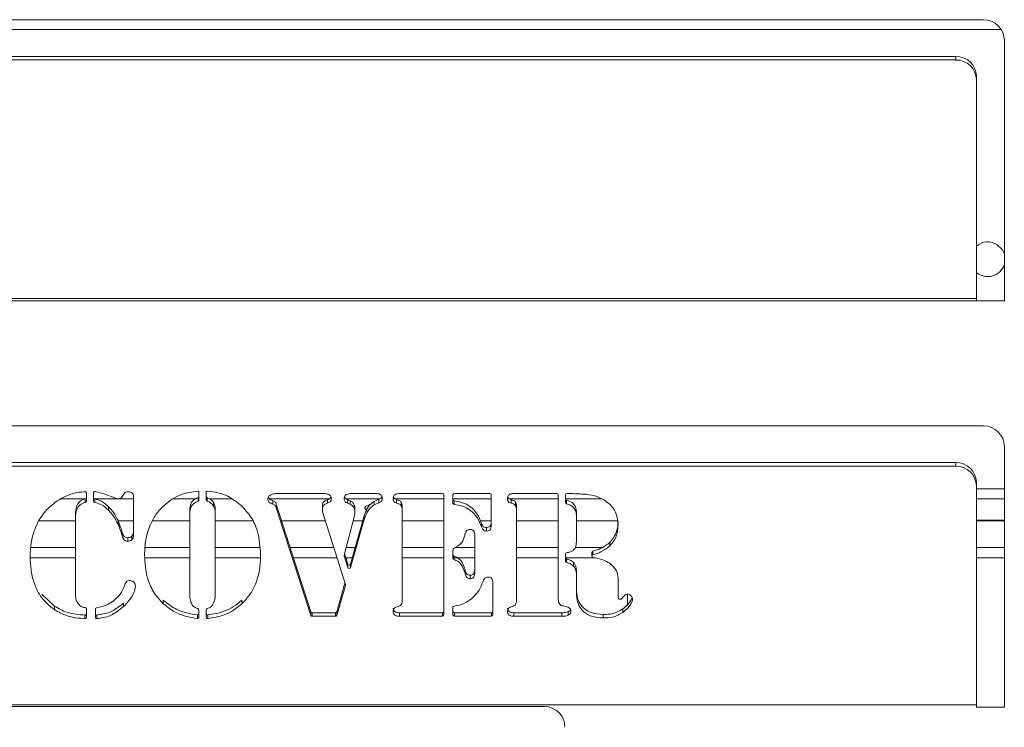
# Model space of a CAD drawing. Extents: x -3523 to 3852, y -3540 to -1086.
# Drawn here: x 2068 to 2209, y -3215 to -3114 of the extents above; entities that cross this region are included whole.
import ezdxf

# ---------------------------------------------------------------- set-up
doc = ezdxf.new("R2010")
doc.units = 0
doc.header["$LTSCALE"] = 5

msp = doc.modelspace()

# ---------------------------------------------------------------- linework, layer by layer
at = {"color": 7, "linetype": 'Continuous', "lineweight": 0}
for p, q in [((2206.5, -3113.54), (1997, -3113.54)), ((1961.75, -3114.97), (2209.05, -3114.97)), ((2209.5, -3154.04), (2209.5, -3116.54)), ((2202.5, -3118.83), (1956.76, -3118.83)), ((2202.5, -3119.34), (1956.76, -3119.34)), ((2202.5, -3119.34), (2202.5, -3118.83)), ((2205.5, -3121.65), (2205.5, -3122.16)), ((2205.5, -3153.7), (2205.5, -3122.16)), ((2205.5, -3153.7), (1911.5, -3153.7)), ((2205.5, -3154.04), (2205.5, -3153.7)), ((1911.5, -3154.04), (2205.5, -3154.04)), ((2205.5, -3154.04), (2209.5, -3154.04)), ((2206.5, -3172.04), (1910.5, -3172.04)), ((2209.5, -3212.54), (2209.5, -3175.04)), ((2202.5, -3177.33), (1914.5, -3177.33)), ((2202.5, -3177.84), (1914.5, -3177.84)), ((2202.5, -3177.84), (2202.5, -3177.33)), ((2205.5, -3180.15), (2205.5, -3180.66)), ((2205.5, -3212.2), (2205.5, -3180.66)), ((2077.04, -3181.54), (2077.09, -3181.52)), ((2077.36, -3181.7), (2077.36, -3182.87)), ((2078.4, -3182.87), (2078.4, -3181.67)), ((2082.57, -3182.17), (2082.75, -3181.85)), ((2093.55, -3181.63), (2093.55, -3182.72)), ((2094.6, -3182.72), (2094.6, -3181.63)), ((2104.92, -3181.78), (2111.05, -3181.78)), ((2115.52, -3181.78), (2118.9, -3181.78)), ((2122.44, -3181.78), (2128.62, -3181.78)), ((2128.82, -3181.97), (2128.82, -3199.27)), ((2130.13, -3183.16), (2130.13, -3181.97)), ((2130.33, -3181.78), (2135.42, -3181.78)), ((2135.62, -3181.97), (2135.62, -3186.43)), ((2138.9, -3181.78), (2145.08, -3181.78)), ((2145.28, -3181.97), (2145.28, -3197.01)), ((2146.34, -3183.08), (2146.34, -3181.97)), ((2146.54, -3181.78), (2146.7, -3181.78)), ((2209.5, -3181.11), (2205.5, -3181.11)), ((2077.15, -3182.56), (2073.69, -3182.56)), ((2077.2, -3183.05), (2077.2, -3182.54)), ((2078.57, -3182.54), (2078.57, -3183.06)), ((2084.15, -3182.56), (2078.62, -3182.56)), ((2084.15, -3182.26), (2084.15, -3187.7)), ((2093.08, -3182.56), (2089.75, -3182.56)), ((2093.43, -3182.89), (2093.43, -3182.38)), ((2094.73, -3182.38), (2094.73, -3182.89)), ((2098.28, -3182.56), (2095.13, -3182.56)), ((2095.66, -3183.07), (2095.66, -3183.58)), ((2112.24, -3182.56), (2103.77, -3182.56)), ((2104.21, -3182.78), (2104.21, -3183.3)), ((2104.73, -3183.47), (2104.73, -3183.98)), ((2109.68, -3198.81), (2104.73, -3183.47)), ((2111.32, -3183.51), (2111.32, -3184.03)), ((2112.05, -3182.67), (2112.05, -3183.18)), ((2119.52, -3182.56), (2114.73, -3182.56)), ((2114.92, -3182.66), (2114.92, -3183.17)), ((2115.31, -3182.82), (2114.92, -3182.66)), ((2115.31, -3183.33), (2114.92, -3183.17)), ((2115.31, -3182.82), (2115.31, -3183.33)), ((2115.9, -3183.42), (2115.9, -3183.93)), ((2119.47, -3182.59), (2118.79, -3182.91)), ((2118.79, -3182.91), (2118.79, -3183.42)), ((2119.47, -3183.11), (2118.79, -3183.42)), ((2119.47, -3182.59), (2119.47, -3183.11)), ((2128.82, -3182.56), (2121.82, -3182.56)), ((2122.02, -3182.66), (2122.02, -3183.17)), ((2122.66, -3182.99), (2122.66, -3183.5)), ((2135.62, -3182.56), (2130.13, -3182.56)), ((2130.3, -3182.83), (2130.3, -3183.34)), ((2145.28, -3182.56), (2138.27, -3182.56)), ((2138.48, -3182.66), (2138.48, -3183.17)), ((2139.12, -3182.99), (2139.12, -3183.5)), ((2151.51, -3182.56), (2146.34, -3182.56)), ((2146.48, -3182.75), (2146.48, -3183.26)), ((2209.5, -3182.56), (2205.5, -3182.56)), ((2075.79, -3184.81), (2075.79, -3185.32)), ((2080.56, -3183.67), (2080.56, -3184.19)), ((2092.25, -3184.17), (2092.25, -3184.69)), ((2092.25, -3184.69), (2092.25, -3196.24)), ((2095.91, -3184.17), (2095.91, -3184.69)), ((2095.91, -3196.24), (2095.91, -3184.69)), ((2109.68, -3199.32), (2104.73, -3183.98)), ((2111.36, -3184.39), (2114.64, -3194.9)), ((2116.02, -3184.05), (2116.02, -3184.57)), ((2122.81, -3183.66), (2122.81, -3184.17)), ((2122.81, -3197.11), (2122.81, -3184.17)), ((2139.27, -3183.66), (2139.27, -3184.17)), ((2139.27, -3197.11), (2139.27, -3184.17)), ((2147.9, -3184.56), (2147.9, -3185.07)), ((2070.51, -3185.69), (2075.79, -3185.69)), ((2075.79, -3185.32), (2075.79, -3196.53)), ((2081.91, -3185.68), (2081.91, -3186.19)), ((2081.92, -3185.69), (2084.15, -3185.69)), ((2086.88, -3185.69), (2092.25, -3185.69)), ((2095.91, -3185.69), (2101.27, -3185.69)), ((2105.45, -3185.69), (2111.76, -3185.69)), ((2114.46, -3190.64), (2115.88, -3185.2)), ((2117.34, -3185), (2115.37, -3191.93)), ((2117.34, -3185.51), (2115.37, -3192.45)), ((2115.75, -3185.69), (2117.15, -3185.69)), ((2117.34, -3185), (2117.34, -3185.51)), ((2122.81, -3185.69), (2128.82, -3185.69)), ((2134.06, -3185.69), (2135.62, -3185.69)), ((2134.24, -3186.07), (2134.24, -3186.58)), ((2139.27, -3185.69), (2145.28, -3185.69)), ((2147.9, -3188.56), (2147.9, -3185.07)), ((2147.9, -3185.69), (2153.78, -3185.69)), ((2209.5, -3185.6), (2205.5, -3185.6)), ((2205.5, -3185.69), (2209.5, -3185.69)), ((2082.48, -3187.29), (2082.48, -3187.8)), ((2134.93, -3186.67), (2134.93, -3187.18)), ((2083.33, -3188.14), (2083.33, -3188.66)), ((2083.9, -3187.92), (2083.9, -3188.43)), ((2133.27, -3188.06), (2133.27, -3192.96)), ((2152.71, -3188.81), (2152.71, -3189.33)), ((2152.71, -3188.81), (2152.71, -3189.33)), ((2069.36, -3189.54), (2075.79, -3189.54)), ((2085.81, -3189.54), (2092.25, -3189.54)), ((2095.91, -3189.54), (2102.29, -3189.54)), ((2106.69, -3189.54), (2112.97, -3189.54)), ((2114.47, -3190.63), (2114.47, -3190.73)), ((2114.98, -3191.94), (2114.52, -3190.41)), ((2114.75, -3189.54), (2116.05, -3189.54)), ((2122.81, -3189.54), (2128.82, -3189.54)), ((2130.13, -3191.11), (2130.13, -3189.87)), ((2130.45, -3189.54), (2133.27, -3189.54)), ((2139.27, -3189.54), (2145.28, -3189.54)), ((2146.33, -3191.54), (2146.33, -3190.48)), ((2147.73, -3189.54), (2151.62, -3189.54)), ((2150.14, -3190.27), (2150.14, -3190.78)), ((2150.27, -3190.09), (2150.27, -3190.6)), ((2205.5, -3189.54), (2209.5, -3189.54)), ((2075.79, -3191.04), (2069.31, -3191.04)), ((2092.25, -3191.04), (2085.84, -3191.04)), ((2102.36, -3191.04), (2095.91, -3191.04)), ((2113.44, -3191.04), (2107.17, -3191.04)), ((2114.98, -3192.45), (2114.47, -3190.73)), ((2115.62, -3191.04), (2114.71, -3191.04)), ((2114.98, -3192.45), (2114.98, -3191.94)), ((2115.37, -3191.93), (2115.37, -3192.45)), ((2128.82, -3191.04), (2122.81, -3191.04)), ((2133.27, -3191.04), (2130.13, -3191.04)), ((2130.27, -3190.78), (2130.27, -3191.29)), ((2145.28, -3191.04), (2139.27, -3191.04)), ((2150.6, -3191.04), (2146.33, -3191.04)), ((2146.49, -3191.21), (2146.49, -3191.73)), ((2147.49, -3191.72), (2147.49, -3192.23)), ((2209.5, -3191.04), (2205.5, -3191.04)), ((2131.86, -3192.75), (2131.86, -3193.27)), ((2147.88, -3192.61), (2147.88, -3193.12)), ((2147.9, -3193.77), (2147.9, -3193.26)), ((2114.58, -3194.7), (2113.39, -3198.81)), ((2114.64, -3195), (2114.64, -3194.9)), ((2132.62, -3193.54), (2132.62, -3194.06)), ((2135.88, -3194.79), (2135.88, -3199.27)), ((2147.9, -3196.12), (2147.9, -3193.96)), ((2153.9, -3193.96), (2153.9, -3196.62)), ((2153.9, -3193.96), (2153.9, -3196.62)), ((2072.74, -3197.99), (2070.93, -3196.27)), ((2114.64, -3195), (2113.39, -3199.32)), ((2155.25, -3197.78), (2155.25, -3196.27)), ((2082.71, -3197.55), (2082.71, -3198.07)), ((2088.41, -3197.13), (2088.41, -3197.64)), ((2099.75, -3197.13), (2099.75, -3197.64)), ((2072.74, -3197.99), (2072.74, -3198.5)), ((2077.36, -3198.4), (2077.36, -3199.61)), ((2078.66, -3199.6), (2078.66, -3198.4)), ((2093.55, -3198.53), (2093.55, -3199.59)), ((2094.6, -3199.6), (2094.6, -3198.53)), ((2109.68, -3199.32), (2109.68, -3198.81)), ((2109.87, -3198.94), (2109.87, -3199.46)), ((2113.2, -3198.94), (2109.87, -3198.94)), ((2113.2, -3199.46), (2113.2, -3198.94)), ((2113.39, -3198.81), (2113.39, -3199.32)), ((2122.44, -3198.94), (2122.44, -3199.46)), ((2128.62, -3198.94), (2122.44, -3198.94)), ((2128.62, -3199.46), (2128.62, -3198.94)), ((2130.13, -3199.27), (2130.13, -3198.19)), ((2130.33, -3198.94), (2130.33, -3199.46)), ((2135.68, -3198.94), (2130.33, -3198.94)), ((2135.68, -3199.46), (2135.68, -3198.94)), ((2138.9, -3198.94), (2138.9, -3199.46)), ((2145.8, -3198.94), (2138.9, -3198.94)), ((2145.8, -3198.94), (2145.8, -3199.46)), ((2146.73, -3198.79), (2146.73, -3199.3)), ((2154.57, -3198.4), (2154.57, -3198.92)), ((2154.57, -3198.4), (2154.57, -3198.92)), ((2077.15, -3199.8), (2077.15, -3199.29)), ((2078.88, -3199.28), (2078.88, -3199.79)), ((2093.33, -3199.78), (2093.33, -3199.27)), ((2094.82, -3199.27), (2094.82, -3199.78)), ((2113.2, -3199.46), (2109.87, -3199.46)), ((2128.62, -3199.46), (2122.44, -3199.46)), ((2135.68, -3199.46), (2130.33, -3199.46)), ((2145.8, -3199.46), (2138.9, -3199.46)), ((2151.77, -3199.19), (2151.77, -3199.7)), ((2205.5, -3212.2), (1911.5, -3212.2)), ((2143.25, -3212.44), (2029.25, -3212.44)), ((2205.5, -3212.54), (2205.5, -3212.2)), ((2205.5, -3212.54), (2209.5, -3212.54))]:
    msp.add_line(p, q, dxfattribs=at)
at = {"color": 7, "linetype": 'Continuous', "lineweight": 0, "flags": 128}
for points in [[(2208.49, -3145.95), (2209.18, -3146.63), (2209.5, -3147.26)], [(2118.17, -3183.38), (2118.1, -3183.4), (2117.56, -3183.61), (2117.37, -3183.85), (2117.56, -3184.1), (2117.67, -3184.16)]]:
    msp.add_lwpolyline(points, dxfattribs=at)
at = {"color": 7, "linetype": 'Continuous', "lineweight": 0}
for centre, radius, start, end in [((2206.5, -3116.54), 3, 0, 90), ((2202.58, -3121.74), 2.91, 1.8366, 91.7248), ((2202.58, -3122.26), 2.91, 1.836, 91.726), ((2207.12, -3148.04), 2.5, 56.8424, 130.5416), ((2207.12, -3148.04), 2.5, 229.4584, 341.8051), ((2206.5, -3175.04), 3, 0, 90), ((2202.58, -3180.24), 2.91, 1.8366, 91.7248), ((2202.58, -3180.76), 2.91, 1.836, 91.726), ((2077.16, -3181.71), 0.198, 2.6022, 110.0473), ((2078.6, -3181.68), 0.197, 77.2387, 177.6962), ((2093.36, -3181.64), 0.195, 2.0127, 95.8851), ((2094.79, -3181.64), 0.195, 84.144, 177.9818), ((2128.63, -3181.98), 0.194, 1.8373, 91.7269), ((2130.32, -3181.98), 0.194, 88.278, 178.1578), ((2135.42, -3181.98), 0.194, 1.825, 91.7392), ((2145.09, -3181.98), 0.194, 1.8422, 91.722), ((2146.53, -3181.98), 0.194, 88.278, 178.1578), ((2077.17, -3182.35), 0.191, 280.8414, 358.6904), ((2077.17, -3182.86), 0.191, 280.8603, 358.6808), ((2078.59, -3182.35), 0.192, 181.4322, 262.2594), ((2078.59, -3182.87), 0.192, 181.4416, 262.2408), ((2093.37, -3182.2), 0.188, 289.5661, 359.0165), ((2093.37, -3182.71), 0.189, 289.5765, 359.0061), ((2094.79, -3182.2), 0.189, 181.0012, 250.8664), ((2094.79, -3182.71), 0.189, 181.0154, 250.8521), ((2130.32, -3182.64), 0.192, 181.5134, 263.9671), ((2130.32, -3183.15), 0.192, 181.5189, 263.9524), ((2146.53, -3182.56), 0.19, 181.16, 254.84), ((2146.53, -3183.08), 0.19, 181.164, 254.8453), ((2114.63, -3190.68), 0.177, 165.4137, 196.8302), ((2130.32, -3189.87), 0.187, 116.2152, 179.2359), ((2130.32, -3190.6), 0.19, 181.1495, 254.6308), ((2146.52, -3190.49), 0.192, 98.0418, 178.5606), ((2150.33, -3190.27), 0.189, 106.2567, 178.9554), ((2150.32, -3190.78), 0.186, 105.9347, 262.6417), ((2115.18, -3191.87), 0.203, 198.761, 342.0449), ((2130.32, -3191.11), 0.19, 181.1449, 254.6447), ((2146.52, -3191.02), 0.192, 181.4567, 262.3596), ((2146.52, -3191.54), 0.192, 181.4565, 262.3507), ((2115.18, -3192.38), 0.203, 198.7629, 342.0342), ((2114.47, -3194.95), 0.177, 343.8117, 17.3739), ((2077.16, -3199.09), 0.195, 267.1437, 358.1158), ((2077.16, -3198.4), 0.192, 1.4805, 83.2885), ((2078.86, -3198.41), 0.192, 95.3478, 178.4657), ((2078.86, -3199.08), 0.195, 182.0222, 275.9945), ((2093.36, -3199.07), 0.196, 262.4695, 357.917), ((2093.36, -3198.53), 0.19, 1.1561, 74.7447), ((2094.79, -3198.54), 0.19, 103.1985, 178.7637), ((2094.8, -3199.08), 0.196, 182.0648, 277.1139), ((2109.87, -3198.75), 0.199, 199.1823, 271.0585), ((2113.2, -3198.75), 0.198, 268.8974, 342.4545), ((2128.63, -3198.75), 0.194, 268.2731, 358.1627), ((2130.32, -3198.19), 0.192, 97.9091, 178.5553), ((2130.32, -3198.75), 0.194, 181.8422, 271.722), ((2135.68, -3198.75), 0.194, 268.278, 358.1578), ((2077.16, -3199.61), 0.195, 267.14, 358.1195), ((2078.86, -3199.59), 0.195, 182.0098, 276.0069), ((2093.36, -3199.59), 0.196, 262.461, 357.9164), ((2094.8, -3199.59), 0.196, 182.0704, 277.1173), ((2109.87, -3199.26), 0.199, 199.1908, 271.062), ((2113.2, -3199.26), 0.198, 268.8796, 342.4723), ((2128.63, -3199.26), 0.194, 268.2731, 358.1627), ((2130.32, -3199.26), 0.194, 181.8422, 271.722), ((2135.68, -3199.26), 0.194, 268.278, 358.1578), ((2143.25, -3215.44), 3, 0, 90)]:
    msp.add_arc(centre, radius, start, end, dxfattribs=at)
for points, knots in [([(2071.48, -3184.3), (2071.89, -3183.89), (2072.72, -3183.05), (2074.17, -3182.22), (2075.62, -3181.65), (2076.57, -3181.57), (2077.04, -3181.54)], [0, 0, 0, 0, 0.280012, 0.56005, 0.780146, 1, 1, 1, 1]), ([(2078.64, -3181.49), (2079.1, -3181.6), (2079.91, -3181.81), (2080.69, -3182.12), (2081.03, -3182.25)], [0, 0, 0, 0, 0.559652, 1, 1, 1, 1]), ([(2082.75, -3181.85), (2082.79, -3181.8), (2082.86, -3181.69), (2083.08, -3181.56), (2083.26, -3181.54), (2083.37, -3181.54)], [0, 0, 0, 0, 0.28013, 0.561261, 1, 1, 1, 1]), ([(2083.37, -3181.54), (2083.49, -3181.54), (2083.72, -3181.56), (2084.01, -3181.74), (2084.14, -3182), (2084.15, -3182.17), (2084.15, -3182.26)], [0, 0, 0, 0, 0.280585, 0.558885, 0.778965, 1, 1, 1, 1]), ([(2088.54, -3183.48), (2088.91, -3183.16), (2089.67, -3182.54), (2091.27, -3181.74), (2092.56, -3181.56), (2093.34, -3181.45)], [0, 0, 0, 0, 0.280385, 0.560654, 1, 1, 1, 1]), ([(2094.81, -3181.45), (2095.31, -3181.5), (2096.31, -3181.62), (2098.01, -3182.22), (2099.01, -3183), (2099.62, -3183.48)], [0, 0, 0, 0, 0.28031, 0.560531, 1, 1, 1, 1]), ([(2103.48, -3182.56), (2103.49, -3182.49), (2103.5, -3182.35), (2103.63, -3182.12), (2103.79, -3182.01), (2103.89, -3181.95)], [0, 0, 0, 0, 0.280265, 0.561159, 1, 1, 1, 1]), ([(2103.89, -3181.95), (2104.07, -3181.89), (2104.41, -3181.78), (2104.76, -3181.78), (2104.92, -3181.78)], [0, 0, 0, 0, 0.558859, 1, 1, 1, 1]), ([(2111.05, -3181.78), (2111.28, -3181.77), (2111.7, -3181.76), (2112.1, -3181.87), (2112.27, -3181.91)], [0, 0, 0, 0, 0.561845, 1, 1, 1, 1]), ([(2112.27, -3181.91), (2112.38, -3182), (2112.56, -3182.16), (2112.61, -3182.39), (2112.63, -3182.5)], [0, 0, 0, 0, 0.560572, 1, 1, 1, 1]), ([(2114.45, -3182.51), (2114.47, -3182.39), (2114.49, -3182.21), (2114.65, -3182.03), (2114.95, -3181.82), (2115.27, -3181.8), (2115.52, -3181.78)], [0, 0, 0, 0, 0.249628, 0.375479, 0.501301, 1, 1, 1, 1]), ([(2118.9, -3181.78), (2119.04, -3181.78), (2119.3, -3181.77), (2119.54, -3181.86), (2119.64, -3181.9)], [0, 0, 0, 0, 0.561411, 1, 1, 1, 1]), ([(2119.64, -3181.9), (2119.69, -3181.93), (2119.8, -3182.01), (2119.92, -3182.2), (2119.93, -3182.36), (2119.94, -3182.46)], [0, 0, 0, 0, 0.280271, 0.560714, 1, 1, 1, 1]), ([(2121.51, -3182.46), (2121.52, -3182.39), (2121.53, -3182.23), (2121.65, -3182.01), (2121.96, -3181.81), (2122.24, -3181.8), (2122.44, -3181.78)], [0, 0, 0, 0, 0.187178, 0.374033, 0.561241, 1, 1, 1, 1]), ([(2137.97, -3182.46), (2137.97, -3182.39), (2137.99, -3182.23), (2138.11, -3182.01), (2138.42, -3181.81), (2138.7, -3181.8), (2138.9, -3181.78)], [0, 0, 0, 0, 0.1871754, 0.3740286, 0.5612243, 1, 1, 1, 1]), ([(2146.7, -3181.78), (2147.18, -3181.79), (2148.04, -3181.79), (2148.9, -3181.86), (2149.28, -3181.89)], [0, 0, 0, 0, 0.560027, 1, 1, 1, 1]), ([(2149.28, -3181.89), (2149.85, -3181.97), (2150.86, -3182.13), (2151.73, -3182.65), (2152.11, -3182.88)], [0, 0, 0, 0, 0.559759, 1, 1, 1, 1]), ([(2077.2, -3182.54), (2076.93, -3182.63), (2076.38, -3182.82), (2075.84, -3183.69), (2075.81, -3184.38), (2075.79, -3184.81)], [0, 0, 0, 0, 0.279046, 0.558706, 1, 1, 1, 1]), ([(2077.2, -3183.05), (2076.93, -3183.14), (2076.38, -3183.33), (2075.84, -3184.21), (2075.81, -3184.9), (2075.79, -3185.32)], [0, 0, 0, 0, 0.279045, 0.558716, 1, 1, 1, 1]), ([(2080.56, -3183.67), (2080.24, -3183.38), (2079.67, -3182.84), (2078.9, -3182.64), (2078.57, -3182.54)], [0, 0, 0, 0, 0.560517, 1, 1, 1, 1]), ([(2080.56, -3184.19), (2080.24, -3183.89), (2079.67, -3183.36), (2078.9, -3183.15), (2078.57, -3183.06)], [0, 0, 0, 0, 0.560517, 1, 1, 1, 1]), ([(2081.03, -3182.25), (2081.2, -3182.32), (2081.5, -3182.44), (2081.82, -3182.49), (2081.97, -3182.52)], [0, 0, 0, 0, 0.560617, 1, 1, 1, 1]), ([(2081.97, -3182.52), (2082.04, -3182.51), (2082.17, -3182.5), (2082.41, -3182.4), (2082.51, -3182.26), (2082.57, -3182.17)], [0, 0, 0, 0, 0.280534, 0.561614, 1, 1, 1, 1]), ([(2085.72, -3190.64), (2085.75, -3189.91), (2085.82, -3188.44), (2086.4, -3186.46), (2087.3, -3184.76), (2088.12, -3183.9), (2088.54, -3183.48)], [0, 0, 0, 0, 0.280116, 0.560057, 0.780083, 1, 1, 1, 1]), ([(2093.43, -3182.38), (2093.22, -3182.47), (2092.81, -3182.64), (2092.29, -3183.27), (2092.26, -3183.83), (2092.25, -3184.17)], [0, 0, 0, 0, 0.280877, 0.559807, 1, 1, 1, 1]), ([(2093.43, -3182.89), (2093.22, -3182.98), (2092.81, -3183.16), (2092.29, -3183.79), (2092.26, -3184.34), (2092.25, -3184.69)], [0, 0, 0, 0, 0.280876, 0.559796, 1, 1, 1, 1]), ([(2095.66, -3183.07), (2095.52, -3182.89), (2095.28, -3182.58), (2094.89, -3182.44), (2094.73, -3182.38)], [0, 0, 0, 0, 0.558436, 1, 1, 1, 1]), ([(2095.66, -3183.58), (2095.52, -3183.41), (2095.28, -3183.09), (2094.89, -3182.95), (2094.73, -3182.89)], [0, 0, 0, 0, 0.558449, 1, 1, 1, 1]), ([(2095.91, -3184.17), (2095.9, -3183.96), (2095.89, -3183.57), (2095.73, -3183.22), (2095.66, -3183.07)], [0, 0, 0, 0, 0.56047, 1, 1, 1, 1]), ([(2099.62, -3183.48), (2100.13, -3184.03), (2101.16, -3185.14), (2102.24, -3187.6), (2102.36, -3189.49), (2102.44, -3190.64)], [0, 0, 0, 0, 0.279984, 0.560122, 1, 1, 1, 1]), ([(2104.21, -3183.3), (2104, -3183.23), (2103.7, -3183.13), (2103.49, -3182.8), (2103.49, -3182.64), (2103.48, -3182.56)], [0, 0, 0, 0, 0.559631, 0.779223, 1, 1, 1, 1]), ([(2104.21, -3182.78), (2103.99, -3182.72), (2103.7, -3182.63), (2103.57, -3182.38), (2103.53, -3182.32)], [0, 0, 0, 0, 0.748844, 1, 1, 1, 1]), ([(2104.73, -3183.47), (2104.69, -3183.31), (2104.6, -3183.01), (2104.33, -3182.85), (2104.21, -3182.78)], [0, 0, 0, 0, 0.561918, 1, 1, 1, 1]), ([(2104.73, -3183.98), (2104.69, -3183.82), (2104.6, -3183.52), (2104.33, -3183.37), (2104.21, -3183.3)], [0, 0, 0, 0, 0.5619349, 1, 1, 1, 1]), ([(2112.05, -3182.67), (2111.83, -3182.76), (2111.52, -3182.88), (2111.33, -3183.25), (2111.32, -3183.43), (2111.32, -3183.51)], [0, 0, 0, 0, 0.557874, 0.77868, 1, 1, 1, 1]), ([(2112.05, -3183.18), (2111.83, -3183.27), (2111.52, -3183.4), (2111.33, -3183.77), (2111.32, -3183.94), (2111.32, -3184.03)], [0, 0, 0, 0, 0.557885, 0.778676, 1, 1, 1, 1]), ([(2112.56, -3182.26), (2112.52, -3182.33), (2112.41, -3182.52), (2112.19, -3182.61), (2112.05, -3182.67)], [0, 0, 0, 0, 0.360326, 1, 1, 1, 1]), ([(2112.63, -3182.5), (2112.62, -3182.58), (2112.6, -3182.76), (2112.41, -3183.03), (2112.19, -3183.12), (2112.05, -3183.18)], [0, 0, 0, 0, 0.280196, 0.561064, 1, 1, 1, 1]), ([(2114.92, -3183.17), (2114.84, -3183.14), (2114.69, -3183.07), (2114.49, -3182.84), (2114.47, -3182.64), (2114.45, -3182.51)], [0, 0, 0, 0, 0.280633, 0.561193, 1, 1, 1, 1]), ([(2114.92, -3182.66), (2114.84, -3182.63), (2114.69, -3182.56), (2114.54, -3182.41), (2114.52, -3182.3), (2114.52, -3182.27)], [0, 0, 0, 0, 0.416245, 0.832382, 1, 1, 1, 1]), ([(2115.9, -3183.42), (2115.83, -3183.27), (2115.7, -3183.01), (2115.43, -3182.88), (2115.31, -3182.82)], [0, 0, 0, 0, 0.559933, 1, 1, 1, 1]), ([(2115.9, -3183.93), (2115.83, -3183.78), (2115.7, -3183.52), (2115.43, -3183.39), (2115.31, -3183.33)], [0, 0, 0, 0, 0.559921, 1, 1, 1, 1]), ([(2116.02, -3184.05), (2116.02, -3183.93), (2116.02, -3183.71), (2115.94, -3183.51), (2115.9, -3183.42)], [0, 0, 0, 0, 0.558808, 1, 1, 1, 1]), ([(2118.79, -3182.91), (2118.58, -3183.05), (2118.17, -3183.33), (2117.69, -3184.06), (2117.47, -3184.64), (2117.34, -3185)], [0, 0, 0, 0, 0.278916, 0.559492, 1, 1, 1, 1]), ([(2118.79, -3183.42), (2118.58, -3183.56), (2118.17, -3183.84), (2117.69, -3184.58), (2117.47, -3185.16), (2117.34, -3185.51)], [0, 0, 0, 0, 0.278909, 0.559477, 1, 1, 1, 1]), ([(2119.89, -3182.21), (2119.87, -3182.27), (2119.79, -3182.45), (2119.6, -3182.54), (2119.47, -3182.59)], [0, 0, 0, 0, 0.347553, 1, 1, 1, 1]), ([(2119.94, -3182.46), (2119.94, -3182.54), (2119.93, -3182.69), (2119.79, -3182.96), (2119.59, -3183.05), (2119.47, -3183.11)], [0, 0, 0, 0, 0.280802, 0.560465, 1, 1, 1, 1]), ([(2122.02, -3183.17), (2121.93, -3183.14), (2121.77, -3183.07), (2121.55, -3182.82), (2121.52, -3182.6), (2121.51, -3182.46)], [0, 0, 0, 0, 0.28062, 0.561463, 1, 1, 1, 1]), ([(2122.02, -3182.66), (2121.94, -3182.63), (2121.77, -3182.56), (2121.6, -3182.38), (2121.57, -3182.25), (2121.57, -3182.2)], [0, 0, 0, 0, 0.386699, 0.773689, 1, 1, 1, 1]), ([(2122.66, -3182.99), (2122.62, -3182.93), (2122.53, -3182.82), (2122.29, -3182.76), (2122.12, -3182.7), (2122.02, -3182.66)], [0, 0, 0, 0, 0.278397, 0.558939, 1, 1, 1, 1]), ([(2122.66, -3183.5), (2122.62, -3183.45), (2122.53, -3183.34), (2122.29, -3183.27), (2122.12, -3183.21), (2122.02, -3183.17)], [0, 0, 0, 0, 0.278393, 0.558945, 1, 1, 1, 1]), ([(2122.81, -3183.66), (2122.81, -3183.53), (2122.81, -3183.29), (2122.71, -3183.08), (2122.66, -3182.99)], [0, 0, 0, 0, 0.560806, 1, 1, 1, 1]), ([(2122.81, -3184.17), (2122.81, -3184.04), (2122.81, -3183.8), (2122.71, -3183.59), (2122.66, -3183.5)], [0, 0, 0, 0, 0.560852, 1, 1, 1, 1]), ([(2134.24, -3186.07), (2134.06, -3185.61), (2133.69, -3184.69), (2132.71, -3183.65), (2131.51, -3183.04), (2130.71, -3182.9), (2130.3, -3182.83)], [0, 0, 0, 0, 0.2802709, 0.559779, 0.7797995, 1, 1, 1, 1]), ([(2134.24, -3186.58), (2134.06, -3186.13), (2133.69, -3185.21), (2132.71, -3184.16), (2131.51, -3183.55), (2130.71, -3183.41), (2130.3, -3183.34)], [0, 0, 0, 0, 0.28027, 0.559781, 0.779801, 1, 1, 1, 1]), ([(2138.48, -3183.17), (2138.39, -3183.14), (2138.22, -3183.07), (2138.01, -3182.82), (2137.98, -3182.6), (2137.97, -3182.46)], [0, 0, 0, 0, 0.280642, 0.561471, 1, 1, 1, 1]), ([(2138.48, -3182.66), (2138.39, -3182.63), (2138.23, -3182.56), (2138.05, -3182.38), (2138.03, -3182.25), (2138.03, -3182.2)], [0, 0, 0, 0, 0.386729, 0.773698, 1, 1, 1, 1]), ([(2139.12, -3182.99), (2139.08, -3182.93), (2138.99, -3182.82), (2138.74, -3182.76), (2138.58, -3182.7), (2138.48, -3182.66)], [0, 0, 0, 0, 0.278417, 0.558965, 1, 1, 1, 1]), ([(2139.12, -3183.5), (2139.08, -3183.45), (2138.99, -3183.34), (2138.74, -3183.27), (2138.58, -3183.21), (2138.48, -3183.17)], [0, 0, 0, 0, 0.2784131, 0.5589717, 1, 1, 1, 1]), ([(2139.27, -3183.66), (2139.27, -3183.53), (2139.27, -3183.29), (2139.17, -3183.08), (2139.12, -3182.99)], [0, 0, 0, 0, 0.560806, 1, 1, 1, 1]), ([(2139.27, -3184.17), (2139.27, -3184.04), (2139.27, -3183.8), (2139.17, -3183.59), (2139.12, -3183.5)], [0, 0, 0, 0, 0.560852, 1, 1, 1, 1]), ([(2147.9, -3184.56), (2147.89, -3184.33), (2147.87, -3183.87), (2147.47, -3183.08), (2146.86, -3182.87), (2146.48, -3182.75)], [0, 0, 0, 0, 0.28158, 0.561115, 1, 1, 1, 1]), ([(2147.9, -3185.07), (2147.89, -3184.84), (2147.87, -3184.38), (2147.47, -3183.6), (2146.86, -3183.39), (2146.48, -3183.26)], [0, 0, 0, 0, 0.281588, 0.56112, 1, 1, 1, 1]), ([(2152.11, -3182.88), (2152.42, -3183.11), (2153.03, -3183.59), (2153.76, -3184.77), (2153.85, -3185.74), (2153.9, -3186.32)], [0, 0, 0, 0, 0.280489, 0.560703, 1, 1, 1, 1]), ([(2069.26, -3190.84), (2069.29, -3190.18), (2069.34, -3188.88), (2069.82, -3187.1), (2070.51, -3185.55), (2071.16, -3184.72), (2071.48, -3184.3)], [0, 0, 0, 0, 0.280065, 0.560012, 0.780051, 1, 1, 1, 1]), ([(2081.91, -3185.68), (2081.71, -3185.27), (2081.34, -3184.56), (2080.8, -3183.94), (2080.56, -3183.67)], [0, 0, 0, 0, 0.560064, 1, 1, 1, 1]), ([(2081.91, -3186.19), (2081.71, -3185.79), (2081.34, -3185.07), (2080.8, -3184.46), (2080.56, -3184.19)], [0, 0, 0, 0, 0.560056, 1, 1, 1, 1]), ([(2095.91, -3184.69), (2095.9, -3184.47), (2095.89, -3184.09), (2095.73, -3183.74), (2095.66, -3183.58)], [0, 0, 0, 0, 0.56047, 1, 1, 1, 1]), ([(2111.32, -3184.03), (2111.32, -3184.09), (2111.33, -3184.22), (2111.35, -3184.34), (2111.36, -3184.39)], [0, 0, 0, 0, 0.559936, 1, 1, 1, 1]), ([(2115.88, -3185.2), (2115.91, -3185.09), (2115.97, -3184.88), (2116, -3184.66), (2116.02, -3184.57)], [0, 0, 0, 0, 0.560114, 1, 1, 1, 1]), ([(2116.02, -3184.57), (2116.02, -3184.44), (2116.02, -3184.23), (2115.94, -3184.02), (2115.9, -3183.93)], [0, 0, 0, 0, 0.558812, 1, 1, 1, 1]), ([(2082.48, -3187.29), (2082.39, -3186.98), (2082.23, -3186.43), (2082.01, -3185.91), (2081.91, -3185.68)], [0, 0, 0, 0, 0.560059, 1, 1, 1, 1]), ([(2082.48, -3187.8), (2082.39, -3187.49), (2082.23, -3186.95), (2082.01, -3186.42), (2081.91, -3186.19)], [0, 0, 0, 0, 0.5600619, 1, 1, 1, 1]), ([(2134.93, -3186.67), (2134.84, -3186.67), (2134.64, -3186.66), (2134.36, -3186.44), (2134.29, -3186.21), (2134.24, -3186.07)], [0, 0, 0, 0, 0.282177, 0.558336, 1, 1, 1, 1]), ([(2135.62, -3185.92), (2135.61, -3186.03), (2135.6, -3186.24), (2135.47, -3186.52), (2135.2, -3186.65), (2135.02, -3186.66), (2134.93, -3186.67)], [0, 0, 0, 0, 0.281022, 0.559536, 0.779249, 1, 1, 1, 1]), ([(2152.71, -3188.81), (2153.1, -3188.31), (2153.81, -3187.41), (2153.87, -3186.3), (2153.9, -3185.81)], [0, 0, 0, 0, 0.558575, 1, 1, 1, 1]), ([(2153.9, -3186.32), (2153.85, -3186.95), (2153.76, -3188.07), (2153.03, -3188.94), (2152.71, -3189.33)], [0, 0, 0, 0, 0.559836, 1, 1, 1, 1]), ([(2153.9, -3186.32), (2153.85, -3186.95), (2153.76, -3188.07), (2153.03, -3188.94), (2152.71, -3189.33)], [0, 0, 0, 0, 0.559834, 1, 1, 1, 1]), ([(2083.33, -3188.14), (2083.2, -3188.13), (2082.94, -3188.1), (2082.63, -3187.76), (2082.53, -3187.47), (2082.48, -3187.29)], [0, 0, 0, 0, 0.279337, 0.558222, 1, 1, 1, 1]), ([(2083.33, -3188.66), (2083.2, -3188.64), (2082.94, -3188.62), (2082.63, -3188.27), (2082.53, -3187.98), (2082.48, -3187.8)], [0, 0, 0, 0, 0.279324, 0.558201, 1, 1, 1, 1]), ([(2084.15, -3187.18), (2084.15, -3187.33), (2084.14, -3187.6), (2083.97, -3187.82), (2083.9, -3187.92)], [0, 0, 0, 0, 0.5614, 1, 1, 1, 1]), ([(2084.15, -3187.7), (2084.15, -3187.85), (2084.14, -3188.12), (2083.97, -3188.33), (2083.9, -3188.43)], [0, 0, 0, 0, 0.5614306, 1, 1, 1, 1]), ([(2130.23, -3189.71), (2130.67, -3189.45), (2131.45, -3189), (2131.71, -3188.17), (2131.82, -3187.81)], [0, 0, 0, 0, 0.558796, 1, 1, 1, 1]), ([(2131.82, -3187.81), (2131.86, -3187.57), (2131.93, -3187.25), (2132.29, -3186.96), (2132.49, -3186.94), (2132.59, -3186.94)], [0, 0, 0, 0, 0.559979, 0.779656, 1, 1, 1, 1]), ([(2132.59, -3186.94), (2132.66, -3186.94), (2132.79, -3186.95), (2133.02, -3187.04), (2133.11, -3187.18), (2133.17, -3187.27)], [0, 0, 0, 0, 0.280976, 0.561935, 1, 1, 1, 1]), ([(2133.17, -3187.27), (2133.21, -3187.42), (2133.27, -3187.67), (2133.27, -3187.94), (2133.27, -3188.06)], [0, 0, 0, 0, 0.559165, 1, 1, 1, 1]), ([(2134.93, -3187.18), (2134.84, -3187.18), (2134.64, -3187.17), (2134.36, -3186.95), (2134.29, -3186.72), (2134.24, -3186.58)], [0, 0, 0, 0, 0.282185, 0.55833, 1, 1, 1, 1]), ([(2135.62, -3186.43), (2135.61, -3186.54), (2135.6, -3186.75), (2135.47, -3187.04), (2135.2, -3187.17), (2135.02, -3187.18), (2134.93, -3187.18)], [0, 0, 0, 0, 0.281024, 0.559534, 0.779252, 1, 1, 1, 1]), ([(2083.9, -3187.92), (2083.81, -3187.99), (2083.64, -3188.12), (2083.43, -3188.13), (2083.33, -3188.14)], [0, 0, 0, 0, 0.559522, 1, 1, 1, 1]), ([(2083.9, -3188.43), (2083.81, -3188.5), (2083.64, -3188.63), (2083.43, -3188.65), (2083.33, -3188.66)], [0, 0, 0, 0, 0.559511, 1, 1, 1, 1]), ([(2147.41, -3189.96), (2147.51, -3189.86), (2147.73, -3189.66), (2147.88, -3189.15), (2147.89, -3188.78), (2147.9, -3188.56)], [0, 0, 0, 0, 0.279906, 0.559812, 1, 1, 1, 1]), ([(2152.71, -3188.81), (2152.3, -3189.13), (2151.57, -3189.69), (2150.67, -3189.97), (2150.27, -3190.09)], [0, 0, 0, 0, 0.558697, 1, 1, 1, 1]), ([(2088.41, -3197.64), (2087.92, -3197.1), (2086.92, -3196.01), (2085.91, -3193.6), (2085.79, -3191.76), (2085.72, -3190.64)], [0, 0, 0, 0, 0.279988, 0.560129, 1, 1, 1, 1]), ([(2102.44, -3190.64), (2102.41, -3191.35), (2102.35, -3192.78), (2101.8, -3194.72), (2100.94, -3196.38), (2100.14, -3197.22), (2099.75, -3197.64)], [0, 0, 0, 0, 0.280111, 0.560051, 0.780018, 1, 1, 1, 1]), ([(2146.49, -3190.3), (2146.68, -3190.27), (2147, -3190.21), (2147.28, -3190.04), (2147.41, -3189.96)], [0, 0, 0, 0, 0.560574, 1, 1, 1, 1]), ([(2152.71, -3189.33), (2152.3, -3189.64), (2151.57, -3190.21), (2150.67, -3190.48), (2150.27, -3190.6)], [0, 0, 0, 0, 0.558701, 1, 1, 1, 1]), ([(2072.74, -3198.5), (2072.09, -3197.97), (2070.78, -3196.9), (2069.8, -3194.78), (2069.32, -3192.75), (2069.28, -3191.48), (2069.26, -3190.84)], [0, 0, 0, 0, 0.279399, 0.559176, 0.77954, 1, 1, 1, 1]), ([(2131.86, -3192.75), (2131.71, -3192.28), (2131.5, -3191.62), (2130.84, -3191), (2130.46, -3190.85), (2130.27, -3190.78)], [0, 0, 0, 0, 0.558977, 0.77962, 1, 1, 1, 1]), ([(2131.86, -3193.27), (2131.71, -3192.79), (2131.5, -3192.14), (2130.84, -3191.51), (2130.46, -3191.36), (2130.27, -3191.29)], [0, 0, 0, 0, 0.558975, 0.779624, 1, 1, 1, 1]), ([(2147.49, -3191.72), (2147.33, -3191.58), (2147.04, -3191.33), (2146.66, -3191.25), (2146.49, -3191.21)], [0, 0, 0, 0, 0.559155, 1, 1, 1, 1]), ([(2147.49, -3192.23), (2147.33, -3192.09), (2147.04, -3191.84), (2146.66, -3191.76), (2146.49, -3191.73)], [0, 0, 0, 0, 0.559149, 1, 1, 1, 1]), ([(2147.88, -3192.61), (2147.85, -3192.43), (2147.78, -3192.1), (2147.58, -3191.84), (2147.49, -3191.72)], [0, 0, 0, 0, 0.559806, 1, 1, 1, 1]), ([(2150.3, -3190.97), (2150.78, -3191.06), (2151.63, -3191.22), (2152.37, -3191.64), (2152.7, -3191.83)], [0, 0, 0, 0, 0.560175, 1, 1, 1, 1]), ([(2152.7, -3191.83), (2153.07, -3192.16), (2153.74, -3192.74), (2153.85, -3193.59), (2153.9, -3193.96)], [0, 0, 0, 0, 0.559516, 1, 1, 1, 1]), ([(2152.7, -3191.83), (2153.07, -3192.16), (2153.74, -3192.74), (2153.85, -3193.59), (2153.9, -3193.96)], [0, 0, 0, 0, 0.559515, 1, 1, 1, 1]), ([(2132.62, -3193.54), (2132.5, -3193.53), (2132.26, -3193.51), (2131.97, -3193.19), (2131.9, -3192.92), (2131.86, -3192.75)], [0, 0, 0, 0, 0.2801, 0.559161, 1, 1, 1, 1]), ([(2132.62, -3194.06), (2132.5, -3194.05), (2132.26, -3194.02), (2131.97, -3193.7), (2131.9, -3193.43), (2131.86, -3193.27)], [0, 0, 0, 0, 0.280103, 0.559144, 1, 1, 1, 1]), ([(2133.27, -3192.45), (2133.26, -3192.69), (2133.26, -3192.99), (2133.12, -3193.33), (2132.99, -3193.46), (2132.81, -3193.53), (2132.68, -3193.54), (2132.62, -3193.54)], [0, 0, 0, 0, 0.499735, 0.624894, 0.74971, 0.874764, 1, 1, 1, 1]), ([(2133.27, -3192.96), (2133.26, -3193.2), (2133.26, -3193.51), (2133.12, -3193.85), (2132.99, -3193.98), (2132.81, -3194.05), (2132.68, -3194.05), (2132.62, -3194.06)], [0, 0, 0, 0, 0.499721, 0.624882, 0.749711, 0.874762, 1, 1, 1, 1]), ([(2147.88, -3193.12), (2147.85, -3192.94), (2147.78, -3192.62), (2147.58, -3192.35), (2147.49, -3192.23)], [0, 0, 0, 0, 0.5597815, 1, 1, 1, 1]), ([(2147.89, -3193.26), (2147.89, -3193.16), (2147.89, -3192.95), (2147.89, -3192.73), (2147.88, -3192.61)], [0, 0, 0, 0, 0.43414, 1, 1, 1, 1]), ([(2147.9, -3193.96), (2147.9, -3193.8), (2147.9, -3193.52), (2147.89, -3193.24), (2147.88, -3193.12)], [0, 0, 0, 0, 0.559997, 1, 1, 1, 1]), ([(2082.82, -3195.07), (2082.89, -3194.86), (2083, -3194.56), (2083.36, -3194.32), (2083.54, -3194.31), (2083.64, -3194.3)], [0, 0, 0, 0, 0.558311, 0.778957, 1, 1, 1, 1]), ([(2083.64, -3194.3), (2083.76, -3194.32), (2084, -3194.35), (2084.25, -3194.58), (2084.39, -3194.85), (2084.4, -3195.03), (2084.41, -3195.12)], [0, 0, 0, 0, 0.279158, 0.558954, 0.779546, 1, 1, 1, 1]), ([(2132.8, -3196.93), (2133.2, -3196.54), (2133.91, -3195.85), (2134.26, -3194.94), (2134.41, -3194.54)], [0, 0, 0, 0, 0.559159, 1, 1, 1, 1]), ([(2134.41, -3194.54), (2134.48, -3194.34), (2134.58, -3194.05), (2134.92, -3193.83), (2135.1, -3193.82), (2135.19, -3193.81)], [0, 0, 0, 0, 0.55883, 0.77914, 1, 1, 1, 1]), ([(2135.19, -3193.81), (2135.31, -3193.82), (2135.49, -3193.83), (2135.69, -3193.97), (2135.87, -3194.27), (2135.87, -3194.56), (2135.88, -3194.79)], [0, 0, 0, 0, 0.249822, 0.375192, 0.500372, 1, 1, 1, 1]), ([(2080.93, -3197.47), (2081.4, -3197.1), (2082.25, -3196.44), (2082.64, -3195.49), (2082.82, -3195.07)], [0, 0, 0, 0, 0.559151, 1, 1, 1, 1]), ([(2084.41, -3195.12), (2084.35, -3195.43), (2084.24, -3196.07), (2083.63, -3197.07), (2083.06, -3197.69), (2082.71, -3198.07)], [0, 0, 0, 0, 0.2791888, 0.5596573, 1, 1, 1, 1]), ([(2092.25, -3196.24), (2092.25, -3196.55), (2092.25, -3197.1), (2092.48, -3197.61), (2092.59, -3197.84)], [0, 0, 0, 0, 0.561003, 1, 1, 1, 1]), ([(2095.53, -3197.84), (2095.66, -3197.55), (2095.9, -3197.04), (2095.9, -3196.48), (2095.91, -3196.24)], [0, 0, 0, 0, 0.558644, 1, 1, 1, 1]), ([(2151.77, -3199.19), (2151.19, -3199.15), (2150.04, -3199.07), (2148.66, -3198.16), (2147.98, -3196.89), (2147.92, -3196.03), (2147.9, -3195.61)], [0, 0, 0, 0, 0.280445, 0.559037, 0.77915, 1, 1, 1, 1]), ([(2151.77, -3199.7), (2151.19, -3199.66), (2150.04, -3199.59), (2148.66, -3198.68), (2147.98, -3197.4), (2147.92, -3196.55), (2147.9, -3196.12)], [0, 0, 0, 0, 0.280444, 0.559035, 0.779151, 1, 1, 1, 1]), ([(2154.59, -3196.72), (2154.69, -3196.6), (2154.84, -3196.43), (2155.1, -3196.29), (2155.23, -3196.27), (2155.29, -3196.27)], [0, 0, 0, 0, 0.559217, 0.779921, 1, 1, 1, 1]), ([(2154.59, -3196.72), (2154.69, -3196.6), (2154.84, -3196.43), (2155.1, -3196.29), (2155.23, -3196.27), (2155.29, -3196.27)], [0, 0, 0, 0, 0.5591886, 0.7799064, 1, 1, 1, 1]), ([(2155.29, -3196.27), (2155.39, -3196.29), (2155.6, -3196.33), (2155.8, -3196.53), (2155.96, -3196.73), (2155.98, -3196.88), (2155.99, -3196.95)], [0, 0, 0, 0, 0.277613, 0.561175, 0.779613, 1, 1, 1, 1]), ([(2155.29, -3196.27), (2155.39, -3196.29), (2155.6, -3196.33), (2155.8, -3196.53), (2155.96, -3196.73), (2155.98, -3196.88), (2155.99, -3196.95)], [0, 0, 0, 0, 0.277603, 0.561173, 0.779609, 1, 1, 1, 1]), ([(2075.79, -3196.53), (2075.82, -3196.78), (2075.88, -3197.21), (2076.13, -3197.56), (2076.25, -3197.72)], [0, 0, 0, 0, 0.559616, 1, 1, 1, 1]), ([(2076.25, -3197.72), (2076.39, -3197.87), (2076.65, -3198.13), (2077.02, -3198.19), (2077.19, -3198.21)], [0, 0, 0, 0, 0.558737, 1, 1, 1, 1]), ([(2078.84, -3198.21), (2079.25, -3198.13), (2079.99, -3197.98), (2080.65, -3197.63), (2080.93, -3197.47)], [0, 0, 0, 0, 0.559406, 1, 1, 1, 1]), ([(2082.71, -3197.55), (2082.08, -3198.06), (2080.97, -3198.97), (2079.52, -3199.18), (2078.88, -3199.28)], [0, 0, 0, 0, 0.559697, 1, 1, 1, 1]), ([(2093.33, -3199.27), (2092.3, -3199.09), (2090.46, -3198.76), (2089.04, -3197.63), (2088.41, -3197.13)], [0, 0, 0, 0, 0.559535, 1, 1, 1, 1]), ([(2093.33, -3199.78), (2092.3, -3199.6), (2090.46, -3199.27), (2089.04, -3198.14), (2088.41, -3197.64)], [0, 0, 0, 0, 0.559535, 1, 1, 1, 1]), ([(2099.75, -3197.13), (2099.36, -3197.45), (2098.59, -3198.1), (2096.94, -3198.93), (2095.62, -3199.14), (2094.82, -3199.27)], [0, 0, 0, 0, 0.280291, 0.560526, 1, 1, 1, 1]), ([(2099.75, -3197.64), (2099.36, -3197.96), (2098.59, -3198.61), (2096.94, -3199.44), (2095.62, -3199.65), (2094.82, -3199.78)], [0, 0, 0, 0, 0.280292, 0.560526, 1, 1, 1, 1]), ([(2122.66, -3197.77), (2122.72, -3197.65), (2122.81, -3197.44), (2122.81, -3197.21), (2122.81, -3197.11)], [0, 0, 0, 0, 0.558385, 1, 1, 1, 1]), ([(2130.3, -3198), (2130.81, -3197.9), (2131.74, -3197.72), (2132.47, -3197.17), (2132.8, -3196.93)], [0, 0, 0, 0, 0.559715, 1, 1, 1, 1]), ([(2139.12, -3197.77), (2139.17, -3197.65), (2139.27, -3197.44), (2139.27, -3197.21), (2139.27, -3197.11)], [0, 0, 0, 0, 0.558385, 1, 1, 1, 1]), ([(2145.28, -3197.01), (2145.29, -3197.16), (2145.29, -3197.42), (2145.44, -3197.64), (2145.5, -3197.73)], [0, 0, 0, 0, 0.5615, 1, 1, 1, 1]), ([(2145.5, -3197.73), (2145.57, -3197.79), (2145.71, -3197.92), (2146.04, -3197.96), (2146.27, -3198.02), (2146.41, -3198.05)], [0, 0, 0, 0, 0.278724, 0.559102, 1, 1, 1, 1]), ([(2153.9, -3196.62), (2153.91, -3196.67), (2153.91, -3196.77), (2153.96, -3196.9), (2154.07, -3196.99), (2154.15, -3197), (2154.19, -3197)], [0, 0, 0, 0, 0.280493, 0.559913, 0.779501, 1, 1, 1, 1]), ([(2153.9, -3196.62), (2153.91, -3196.67), (2153.91, -3196.77), (2153.96, -3196.9), (2154.07, -3196.99), (2154.15, -3197), (2154.19, -3197)], [0, 0, 0, 0, 0.280498, 0.55992, 0.779512, 1, 1, 1, 1]), ([(2154.19, -3197), (2154.24, -3197), (2154.34, -3196.99), (2154.47, -3196.87), (2154.54, -3196.77), (2154.59, -3196.72)], [0, 0, 0, 0, 0.27863, 0.559028, 1, 1, 1, 1]), ([(2154.19, -3197), (2154.24, -3197), (2154.34, -3196.99), (2154.47, -3196.87), (2154.54, -3196.77), (2154.59, -3196.72)], [0, 0, 0, 0, 0.278662, 0.559017, 1, 1, 1, 1]), ([(2155.91, -3196.69), (2155.88, -3196.83), (2155.78, -3197.18), (2155.31, -3197.77), (2154.85, -3198.17), (2154.57, -3198.4)], [0, 0, 0, 0, 0.190534, 0.505505, 1, 1, 1, 1]), ([(2154.57, -3198.4), (2154.92, -3198.09), (2155.41, -3197.66), (2155.84, -3197.05), (2155.9, -3196.79), (2155.92, -3196.71)], [0, 0, 0, 0, 0.631337, 0.879962, 1, 1, 1, 1]), ([(2155.99, -3196.95), (2155.94, -3197.17), (2155.83, -3197.62), (2155.31, -3198.29), (2154.85, -3198.68), (2154.57, -3198.92)], [0, 0, 0, 0, 0.278581, 0.559285, 1, 1, 1, 1]), ([(2155.99, -3196.95), (2155.94, -3197.17), (2155.83, -3197.62), (2155.31, -3198.29), (2154.85, -3198.68), (2154.57, -3198.92)], [0, 0, 0, 0, 0.278583, 0.559288, 1, 1, 1, 1]), ([(2077.15, -3199.29), (2076.27, -3199.22), (2074.69, -3199.09), (2073.34, -3198.33), (2072.74, -3197.99)], [0, 0, 0, 0, 0.559761, 1, 1, 1, 1]), ([(2077.15, -3199.8), (2076.27, -3199.73), (2074.69, -3199.6), (2073.34, -3198.84), (2072.74, -3198.5)], [0, 0, 0, 0, 0.5597593, 1, 1, 1, 1]), ([(2082.71, -3198.07), (2082.08, -3198.58), (2080.97, -3199.49), (2079.52, -3199.7), (2078.88, -3199.79)], [0, 0, 0, 0, 0.559699, 1, 1, 1, 1]), ([(2092.59, -3197.84), (2092.72, -3197.97), (2092.95, -3198.2), (2093.27, -3198.3), (2093.41, -3198.35)], [0, 0, 0, 0, 0.558563, 1, 1, 1, 1]), ([(2094.75, -3198.35), (2094.92, -3198.29), (2095.24, -3198.19), (2095.44, -3197.94), (2095.53, -3197.84)], [0, 0, 0, 0, 0.559132, 1, 1, 1, 1]), ([(2121.51, -3198.79), (2121.51, -3198.7), (2121.53, -3198.53), (2121.67, -3198.25), (2121.89, -3198.15), (2122.02, -3198.09)], [0, 0, 0, 0, 0.281106, 0.561785, 1, 1, 1, 1]), ([(2122.44, -3198.94), (2122.32, -3198.94), (2122.07, -3198.93), (2121.74, -3198.8), (2121.54, -3198.55), (2121.52, -3198.37), (2121.51, -3198.27)], [0, 0, 0, 0, 0.281155, 0.560773, 0.779892, 1, 1, 1, 1]), ([(2122.44, -3199.46), (2122.32, -3199.45), (2122.07, -3199.44), (2121.74, -3199.31), (2121.54, -3199.06), (2121.52, -3198.88), (2121.51, -3198.79)], [0, 0, 0, 0, 0.281158, 0.56077, 0.77989, 1, 1, 1, 1]), ([(2122.02, -3198.09), (2122.15, -3198.05), (2122.33, -3197.99), (2122.57, -3197.9), (2122.63, -3197.81), (2122.66, -3197.77)], [0, 0, 0, 0, 0.560804, 0.780174, 1, 1, 1, 1]), ([(2137.97, -3198.79), (2137.97, -3198.7), (2137.99, -3198.53), (2138.13, -3198.25), (2138.35, -3198.15), (2138.48, -3198.09)], [0, 0, 0, 0, 0.2811025, 0.5617774, 1, 1, 1, 1]), ([(2138.9, -3198.94), (2138.78, -3198.94), (2138.53, -3198.93), (2138.2, -3198.8), (2138, -3198.55), (2137.98, -3198.37), (2137.97, -3198.27)], [0, 0, 0, 0, 0.281163, 0.560778, 0.779894, 1, 1, 1, 1]), ([(2138.9, -3199.46), (2138.78, -3199.45), (2138.53, -3199.44), (2138.2, -3199.31), (2138, -3199.06), (2137.98, -3198.88), (2137.97, -3198.79)], [0, 0, 0, 0, 0.281166, 0.560775, 0.779892, 1, 1, 1, 1]), ([(2138.48, -3198.09), (2138.61, -3198.05), (2138.79, -3197.99), (2139.03, -3197.9), (2139.09, -3197.81), (2139.12, -3197.77)], [0, 0, 0, 0, 0.560775, 0.780183, 1, 1, 1, 1]), ([(2146.73, -3198.79), (2146.56, -3198.85), (2146.26, -3198.94), (2145.94, -3198.94), (2145.8, -3198.94)], [0, 0, 0, 0, 0.558743, 1, 1, 1, 1]), ([(2146.41, -3198.05), (2146.51, -3198.08), (2146.71, -3198.13), (2146.96, -3198.3), (2147.09, -3198.53), (2147.11, -3198.68), (2147.11, -3198.76)], [0, 0, 0, 0, 0.2801997, 0.5598519, 0.7794836, 1, 1, 1, 1]), ([(2147.05, -3198.49), (2147.03, -3198.53), (2146.96, -3198.66), (2146.82, -3198.74), (2146.73, -3198.79)], [0, 0, 0, 0, 0.3131115, 1, 1, 1, 1]), ([(2147.11, -3198.76), (2147.1, -3198.83), (2147.09, -3198.95), (2146.97, -3199.16), (2146.82, -3199.25), (2146.73, -3199.3)], [0, 0, 0, 0, 0.280133, 0.560223, 1, 1, 1, 1]), ([(2154.57, -3198.4), (2154.09, -3198.67), (2153.22, -3199.16), (2152.22, -3199.18), (2151.77, -3199.19)], [0, 0, 0, 0, 0.558388, 1, 1, 1, 1]), ([(2154.57, -3198.92), (2154.09, -3199.19), (2153.22, -3199.67), (2152.22, -3199.69), (2151.77, -3199.7)], [0, 0, 0, 0, 0.558388, 1, 1, 1, 1]), ([(2146.73, -3199.3), (2146.56, -3199.36), (2146.26, -3199.46), (2145.94, -3199.46), (2145.8, -3199.46)], [0, 0, 0, 0, 0.5587434, 1, 1, 1, 1])]:
    msp.add_open_spline(points, degree=3, knots=knots, dxfattribs=at)

doc.saveas('drawing.dxf')
